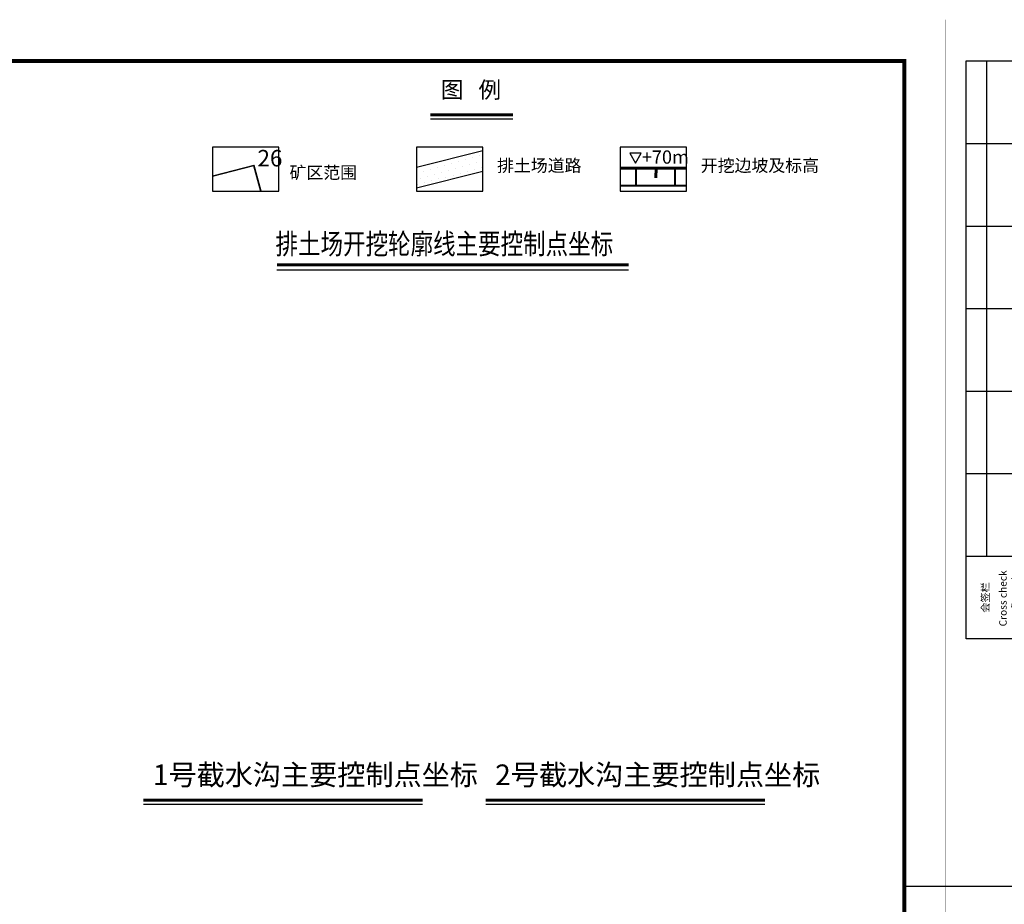
# Model space of a CAD drawing. Units: millimetres. Extents: x 39517343 to 39524544, y 3335448 to 3336414.
# Drawn here: x 39518503 to 39518980, y 3335860 to 3336288 of the extents above; entities that cross this region are included whole.
import ezdxf
from ezdxf.enums import TextEntityAlignment as Align

# ---------------------------------------------------------------- set-up
doc = ezdxf.new("R2010")
doc.units = ezdxf.units.MM
for name, color, linetype in [('+220m分层', 255, 'Continuous'), ('TK', 7, 'Continuous'), ('TK-WHITE', 7, 'Continuous'), ('图例', 7, 'Continuous'), ('图框', 7, 'Continuous'), ('坐标层', 4, 'Continuous')]:
    doc.layers.add(name, color=color, linetype=linetype)
for name, color, linetype, lineweight in [('EB0_1_1_1_1_1_1_1_1_1_1_1_1_1_1_1_1', 7, 'Continuous', 35), ('坡底线', 123, 'Continuous', 30), ('坡顶线', 201, 'Continuous', 60), ('矿界', 1, '矿界线（长）', 35), ('设计道路', 4, 'Continuous', 25)]:
    doc.layers.add(name, color=color, linetype=linetype, lineweight=lineweight)
doc.styles.add('-宋体', font='SimSun.ttf', dxfattribs={"width": 0.8})
doc.styles.add('TK_Arial', font='arial.ttf')
doc.styles.add('TK_宋体', font='SimSun.ttf')
doc.styles.add('宋体', font='SimSun.ttf')
doc.styles.add('宋体0.8', font='SimSun.ttf', dxfattribs={"width": 0.8})
doc.linetypes.add('445', pattern='A,8,-0.5,[147,AAA.SHX,S=1,R=0,X=0,Y=0],-1.5', length=10)
doc.linetypes.add('矿界线（长）', pattern='A,50,-2,1,[130,ltypeshp.shx,S=1,R=0,X=0,Y=0],1,-2', length=56)

# ---------------------------------------------------------------- blocks, each defined once
blk = doc.blocks.new('lzA2_1')
at = {"layer": 'TK-WHITE'}
for p, q in [((10, 290), (10, 410)), ((5, 390), (25, 390)), ((5, 370), (25, 370)), ((5, 350), (25, 350)), ((5, 330), (25, 330)), ((5, 310), (25, 310)), ((5, 290), (25, 290))]:
    blk.add_line(p, q, dxfattribs=at)
for points, const_width in [([(0, 0), (594, 0), (594, 420), (0, 420)], 0.01), ([(25, 10), (584, 10), (584, 410), (25, 410)], 1)]:
    blk.add_lwpolyline(points, close=True, dxfattribs=dict(at, const_width=const_width))
blk.add_lwpolyline([(5, 270), (5, 410), (25, 410), (25, 270)], close=True, dxfattribs=at)
at = {"layer": 'TK-WHITE', "const_width": 0.35}
for points in [[(0, 210), (30, 210)], [(594, 210), (584, 210)]]:
    blk.add_lwpolyline(points, dxfattribs=at)
at = {"layer": 'TK', "style": 'TK_宋体', "flags": 3}
for tag, p in [('LZHQ_N会签5_T5_H2', (7.5, 400)), ('LZHQ_N会签6_T5_H2', (12.5, 400)), ('LZHQ_N会签8_T5_H2', (22.5, 400)), ('LZHQ_N会签7_T5_H2', (17.06, 398.24)), ('LZHQ_N会签5_T6_H5', (7.5, 380)), ('LZHQ_N会签6_T6_H5', (12.5, 380)), ('LZHQ_N会签7_T6_H5', (17.5, 380)), ('LZHQ_N会签8_T6_H5', (22.5, 380)), ('LZHQ_N会签5_T5_H2', (7.5, 360)), ('LZHQ_N会签6_T5_H2', (12.5, 360)), ('LZHQ_N会签7_T5_H2', (17.5, 360)), ('LZHQ_N会签8_T5_H2', (22.5, 360)), ('LZHQ_N会签1_T5_H2', (7.5, 340)), ('LZHQ_N会签2_T5_H2', (12.5, 340)), ('LZHQ_N会签3_T5_H2', (17.5, 340)), ('LZHQ_N会签4_T5_H2', (22.5, 340)), ('LZHQ_N会签1_T6_H5', (7.5, 320)), ('LZHQ_N会签2_T6_H5', (12.5, 320)), ('LZHQ_N会签3_T6_H5', (17.5, 320)), ('LZHQ_N会签4_T6_H5', (22.5, 320)), ('LZHQ_N会签1_T5_H2', (7.5, 300)), ('LZHQ_N会签2_T5_H2', (12.5, 300)), ('LZHQ_N会签3_T5_H2', (17.5, 300)), ('LZHQ_N会签4_T5_H2', (22.5, 300))]:
    blk.add_attdef(tag, text='', height=1.8, rotation=90, dxfattribs=at).set_placement(p, align=Align.MIDDLE_CENTER)
at = {"layer": 'TK', "style": '宋体', "flags": 3}
blk.add_attdef('LZBARCODE_T1', text='', height=3, rotation=90, dxfattribs=at).set_placement((584, 10, 0), align=Align.TOP_LEFT)
at = {"layer": 'TK', "style": '宋体', "width": 0.75}
blk.add_attdef('LZTQINS', text='', height=3, dxfattribs=at).set_placement((584, 10), align=Align.MIDDLE)
at = {"layer": 'TK', "style": '宋体', "flags": 3}
blk.add_attdef('LZFRAME', text='', height=3, dxfattribs=at).set_placement((578.88, 5.23, 0), align=Align.MIDDLE)
at = {"layer": 'TK-WHITE', "style": 'TK_宋体'}
blk.add_text('会签栏', height=1.8, rotation=90, dxfattribs=at).set_placement((10.55, 276.31))
at = {"layer": 'TK-WHITE', "insert": (13.03, 272.98), "char_height": 1.8, "width": 23.432, "attachment_point": 1, "rotation": 90, "style": 'TK_Arial'}
blk.add_mtext('Cross check confirmation', dxfattribs=at)

msp = doc.modelspace()

# ---------------------------------------------------------------- hatches: boundary and pattern name
at = {"layer": '设计道路', "lineweight": 25, "ltscale": 2}
h = msp.add_hatch(dxfattribs=at)
h.set_pattern_fill('DOTS', color=256, scale=2, angle=312, style=0)
h.set_pattern_definition([(312, (4966.9468, -591.0928), (3.42172965849, 0.94474726474), [0, -3.175])])
h.paths.add_polyline_path([(39518695.06603, 3336216.994), (39518695.06603, 3336206.6991), (39518727.20889, 3336214.7751), (39518727.20889, 3336225.07392)])

# ---------------------------------------------------------------- linework, layer by layer
at = {"layer": 'EB0_1_1_1_1_1_1_1_1_1_1_1_1_1_1_1_1', "lineweight": -3}
msp.add_lwpolyline([(39518798.55615, 3336223.67915), (39518801.29381, 3336218.93739), (39518804.03147, 3336223.67915)], close=True, dxfattribs=at)
at = {"layer": '图例', "color": 0, "lineweight": 25}
for points in [[(39518628.41536, 3336226.69809), (39518596.2725, 3336226.69809), (39518596.2725, 3336205.26952), (39518628.41536, 3336205.26952)], [(39518727.20889, 3336226.69809), (39518695.06603, 3336226.69809), (39518695.06603, 3336205.26952), (39518727.20889, 3336205.26952)], [(39518826.00241, 3336226.69809), (39518793.85956, 3336226.69809), (39518793.85956, 3336205.26952), (39518826.00241, 3336205.26952)]]:
    msp.add_lwpolyline(points, close=True, dxfattribs=at)
at = {"layer": '图框', "lineweight": 60}
msp.add_lwpolyline([(39518701.97072, 3336242.30667), (39518741.89947, 3336242.30667)], dxfattribs=at)
at = {"layer": '图框'}
msp.add_lwpolyline([(39518701.97072, 3336240.30667), (39518741.89947, 3336240.30667)], dxfattribs=at)
at = {"layer": '图框', "linetype": 'Continuous', "lineweight": 60}
for points in [[(39518562.73579, 3335910.1698), (39518698.0288, 3335910.1698)], [(39518728.71166, 3335910.1698), (39518864.00466, 3335910.1698)]]:
    msp.add_lwpolyline(points, dxfattribs=at)
at = {"layer": '图框', "linetype": 'Continuous'}
for points in [[(39518562.73579, 3335908.1698), (39518698.0288, 3335908.1698)], [(39518728.71166, 3335908.1698), (39518864.00466, 3335908.1698)]]:
    msp.add_lwpolyline(points, dxfattribs=at)
at = {"layer": '坐标层', "color": 0, "lineweight": -3}
msp.add_line((39518627.45497, 3336167.14921), (39518797.88102, 3336167.14921), dxfattribs=at)
at = {"layer": '坐标层', "color": 0, "lineweight": 60}
msp.add_lwpolyline([(39518627.50489, 3336169.57919), (39518797.98855, 3336169.57919)], dxfattribs=at)
at = {"layer": '坡底线', "lineweight": 40}
for points in [[(39518801.46872, 3336216.45209), (39518801.46872, 3336208.24981)], [(39518820.43542, 3336216.45209), (39518820.43542, 3336208.24981)], [(39518793.85956, 3336208.02135), (39518826.00241, 3336208.02135)]]:
    msp.add_lwpolyline(points, dxfattribs=at)
at = {"layer": '坡顶线', "lineweight": 60}
for points in [[(39518793.85956, 3336216.45209), (39518826.00241, 3336216.45209)], [(39518811.32258, 3336216.45209), (39518811.18857, 3336211.78552)]]:
    msp.add_lwpolyline(points, dxfattribs=at)
at = {"layer": '矿界', "color": 1, "linetype": '445', "ltscale": 3, "flags": 128}
msp.add_lwpolyline([(39518596.2725, 3336212.60349), (39518616.29332, 3336217.79247), (39518619.64931, 3336205.26952)], dxfattribs=at)
at = {"layer": '设计道路', "lineweight": 25}
for points in [[(39518695.06603, 3336216.994), (39518727.20889, 3336225.07392)], [(39518727.20889, 3336214.7751), (39518695.06603, 3336206.6991)]]:
    msp.add_lwpolyline(points, dxfattribs=at)

# ---------------------------------------------------------------- block references
at = {"layer": '+220m分层', "xscale": 2, "yscale": 2, "zscale": 2}
msp.add_blockref('lzA2_1', (39517763.61554, 3335448.40798), dxfattribs=at)
at = {"xscale": 2, "yscale": 2, "zscale": 2}
msp.add_blockref('lzA2_1', (39518951.61554, 3335448.40798), dxfattribs=at)

# ---------------------------------------------------------------- texts
at = {"layer": 'EB0_1_1_1_1_1_1_1_1_1_1_1_1_1_1_1_1', "lineweight": 53, "insert": (39518804.40724, 3336225.05523, 81.42857), "char_height": 6.428571, "width": 10.6176363, "attachment_point": 1, "style": '-宋体'}
msp.add_mtext('+70m', dxfattribs=at)
at = {"layer": 'TK', "color": 7, "linetype": 'Continuous', "style": '宋体', "width": 0.8}
msp.add_text('排土场开挖轮廓线主要控制点坐标', height=10, dxfattribs=at).set_placement((39518626.76356, 3336174.77133, 985.1))
at = {"layer": '图例', "insert": (39518706.94848, 3336258.45502), "char_height": 8, "width": 119.8400718, "attachment_point": 1, "rotation": 359.9995364, "style": '宋体0.8'}
msp.add_mtext('{\\fSimSun|b0|i0|c134|p54;图   例}', dxfattribs=at)
at = {"layer": '图例', "color": 0, "lineweight": 50, "char_height": 6, "width": 60.0670391, "attachment_point": 1, "style": '宋体0.8'}
for s, insert in [('排土场道路', (39518734.17917, 3336220.74261)), ('开挖边坡及标高', (39518832.9727, 3336220.74261))]:
    msp.add_mtext(s, dxfattribs=dict(at, insert=insert))
at = {"layer": '图例', "insert": (39518633.56822, 3336211.31296), "char_height": 6, "width": 97.6100548, "attachment_point": 7, "style": '宋体0.8'}
msp.add_mtext('\\A1;矿区范围', dxfattribs=at)
at = {"layer": '图框', "linetype": 'Continuous', "char_height": 10, "width": 143.9517907, "attachment_point": 1, "style": '宋体0.8'}
for s, insert in [('1号截水沟主要控制点坐标', (39518567.28492, 3335927.42105)), ('2号截水沟主要控制点坐标', (39518733.26079, 3335927.42105))]:
    msp.add_mtext(s, dxfattribs=dict(at, insert=insert))
at = {"layer": '矿界', "insert": (39518618.00183, 3336225.30247), "char_height": 8, "width": 45.9941899, "attachment_point": 1, "style": '宋体0.8'}
msp.add_mtext('{\\C1;26}', dxfattribs=at)

doc.saveas('drawing.dxf')
